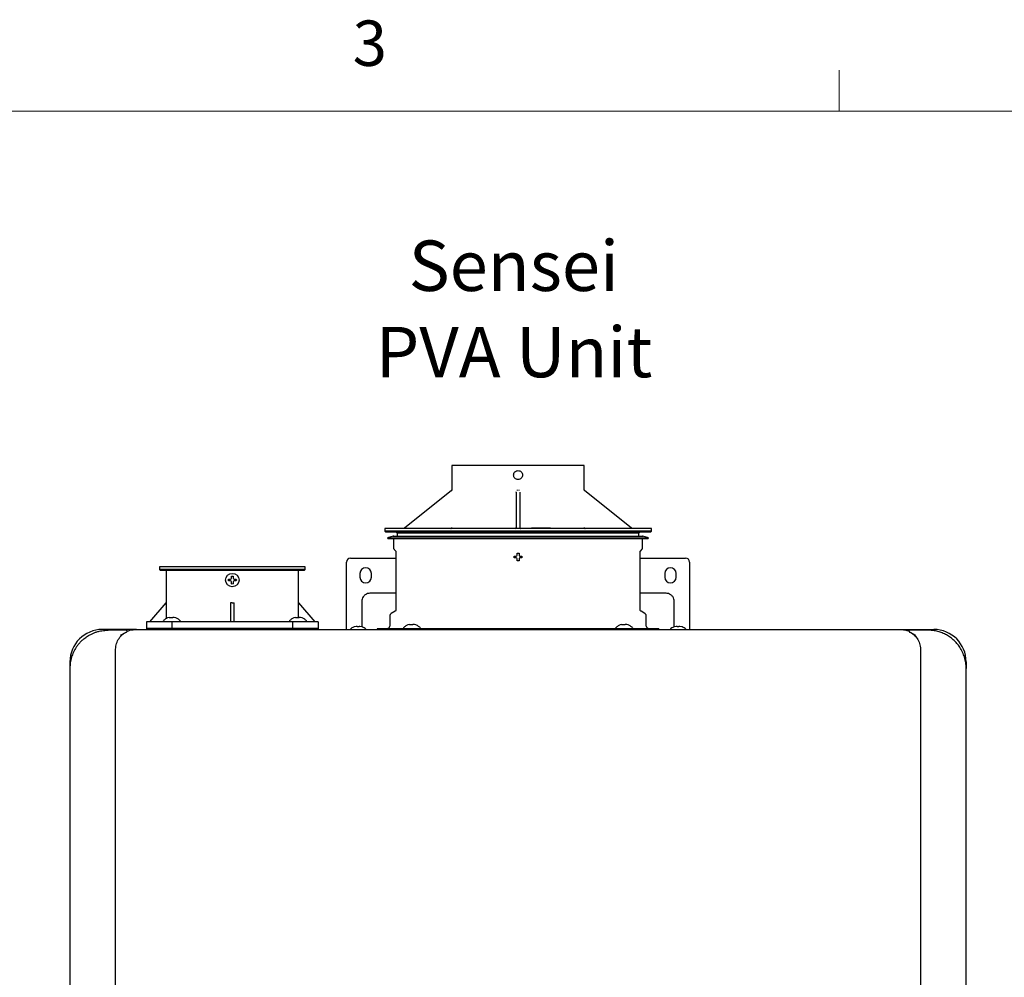
# Model space of a CAD drawing. Units: inches. Extents: x 0.4 to 16.6, y 0.2 to 10.8.
# Drawn here: x 10.7 to 12.8, y 8.9 to 10.8 of the extents above; entities that cross this region are included whole.
import ezdxf

# ---------------------------------------------------------------- set-up
doc = ezdxf.new("R2010")
doc.units = ezdxf.units.IN
doc.header["$MEASUREMENT"] = 0
doc.layers.add('COMMENTS', color=7, linetype='Continuous')
doc.styles.add('SLDTEXTSTYLE0', font='TXT', dxfattribs={"width": 0.605})
doc.styles.add('SLDTEXTSTYLE1', font='TXT', dxfattribs={"width": 0.75})

# ---------------------------------------------------------------- blocks, each defined once
blk = doc.blocks.new('SW_NOTE_5')
at = {"layer": 'COMMENTS', "color": 0, "char_height": 0.10417, "attachment_point": 2, "style": 'SLDTEXTSTYLE0'}
for s, insert in [('Sensei', (0.2165, 0.1343)), ('PVA Unit', (0.217, -0.044))]:
    blk.add_mtext(s, dxfattribs=dict(at, insert=insert))

msp = doc.modelspace()

# ---------------------------------------------------------------- linework, layer by layer
at = {"color": 7, "linetype": 'Continuous', "lineweight": 18}
for p, q in [((12.4385, 10.6421), (12.4385, 10.7269)), ((0.6263, 10.6421), (16.3763, 10.6421))]:
    msp.add_line(p, q, dxfattribs=at)
at = {"color": 7, "linetype": 'Continuous', "lineweight": 25}
for p, q in [((11.6378, 9.91), (11.6378, 9.8598)), ((11.9114, 9.8598), (11.9114, 9.91)), ((11.6371, 9.8583), (11.5399, 9.7805)), ((11.7706, 9.8549), (11.7707, 9.8555)), ((11.7707, 9.8549), (11.7707, 9.7804)), ((11.7785, 9.8549), (11.7785, 9.7804)), ((12.0093, 9.7805), (11.9121, 9.8583)), ((11.499, 9.7801), (11.499, 9.7742)), ((11.7746, 9.7801), (11.499, 9.7801)), ((11.499, 9.7742), (11.501, 9.7722)), ((12.0502, 9.7742), (11.499, 9.7742)), ((11.7746, 9.7722), (11.501, 9.7722)), ((11.5226, 9.7722), (11.5246, 9.7703)), ((11.5246, 9.7703), (11.5246, 9.7644)), ((12.0246, 9.7703), (11.5246, 9.7703)), ((12.0502, 9.7801), (11.7746, 9.7801)), ((12.0482, 9.7722), (11.7746, 9.7722)), ((11.8022, 9.7813), (11.8022, 9.7801)), ((11.8022, 9.7813), (11.8218, 9.7813)), ((11.8218, 9.7813), (11.8218, 9.7801)), ((11.8218, 9.7813), (11.8415, 9.7813)), ((11.8415, 9.7801), (11.8415, 9.7813)), ((12.0246, 9.7703), (12.0266, 9.7722)), ((12.0246, 9.7644), (12.0246, 9.7703)), ((12.0482, 9.7722), (12.0502, 9.7742)), ((12.0502, 9.7742), (12.0502, 9.7801)), ((11.5168, 9.7644), (11.5049, 9.7605)), ((11.5049, 9.7605), (11.5053, 9.7594)), ((11.5049, 9.7605), (12.0443, 9.7605)), ((11.5053, 9.7594), (11.7746, 9.7594)), ((11.5168, 9.7644), (11.7746, 9.7644)), ((11.5171, 9.7594), (11.5171, 9.7402)), ((11.7746, 9.7644), (12.0324, 9.7644)), ((11.7746, 9.7594), (12.0439, 9.7594)), ((12.0321, 9.7402), (12.0321, 9.7594)), ((12.0443, 9.7605), (12.0324, 9.7644)), ((12.0439, 9.7594), (12.0443, 9.7605)), ((11.5186, 9.7366), (11.5211, 9.7341)), ((11.5222, 9.7313), (11.5222, 9.6122)), ((12.027, 9.6122), (12.027, 9.7313)), ((12.0281, 9.7341), (12.0306, 9.7366)), ((11.4203, 9.5862), (11.4203, 9.7107)), ((11.4281, 9.7186), (11.5222, 9.7186)), ((11.7663, 9.7211), (11.7666, 9.723)), ((11.7666, 9.7191), (11.7663, 9.7211)), ((11.7709, 9.723), (11.7721, 9.7236)), ((11.7721, 9.7186), (11.7709, 9.7191)), ((11.7721, 9.7236), (11.7726, 9.7247)), ((11.7726, 9.7174), (11.7721, 9.7186)), ((11.7746, 9.7128), (11.7726, 9.713)), ((11.7766, 9.713), (11.7746, 9.7128)), ((11.7766, 9.7247), (11.7771, 9.7236)), ((11.7771, 9.7186), (11.7766, 9.7174)), ((11.7771, 9.7236), (11.7783, 9.723)), ((11.7783, 9.7191), (11.7771, 9.7186)), ((11.7826, 9.723), (11.7829, 9.7211)), ((11.7829, 9.7211), (11.7826, 9.7191)), ((12.027, 9.7186), (12.1211, 9.7186)), ((12.1289, 9.7107), (12.1289, 9.5862)), ((11.0337, 9.701), (11.0337, 9.6951)), ((11.3344, 9.701), (11.0337, 9.701)), ((11.0337, 9.6951), (11.0356, 9.6932)), ((11.0777, 9.6951), (11.0337, 9.6951)), ((11.3325, 9.6932), (11.0356, 9.6932)), ((11.0472, 9.6932), (11.0472, 9.6262)), ((11.3344, 9.6951), (11.0777, 9.6951)), ((11.3209, 9.6262), (11.3209, 9.6932)), ((11.3325, 9.6932), (11.3344, 9.6951)), ((11.3344, 9.6951), (11.3344, 9.701)), ((11.1758, 9.6735), (11.176, 9.6755)), ((11.176, 9.6715), (11.1758, 9.6735)), ((11.1804, 9.6755), (11.1815, 9.676)), ((11.1815, 9.671), (11.1804, 9.6715)), ((11.1815, 9.676), (11.1821, 9.6771)), ((11.1821, 9.6698), (11.1815, 9.671)), ((11.186, 9.6771), (11.1866, 9.676)), ((11.1866, 9.671), (11.186, 9.6698)), ((11.1866, 9.676), (11.1877, 9.6755)), ((11.1877, 9.6715), (11.1866, 9.671)), ((11.1921, 9.6755), (11.1923, 9.6735)), ((11.1923, 9.6735), (11.1921, 9.6715)), ((11.4478, 9.6871), (11.4478, 9.6792)), ((11.4715, 9.6792), (11.4715, 9.6871)), ((12.0777, 9.6871), (12.0777, 9.6792)), ((12.1014, 9.6792), (12.1014, 9.6871)), ((11.184, 9.6652), (11.1821, 9.6655)), ((11.186, 9.6655), (11.184, 9.6652)), ((11.4518, 9.6295), (11.4518, 9.5889)), ((11.5222, 9.646), (11.4683, 9.646)), ((12.0809, 9.646), (12.027, 9.646)), ((12.0974, 9.5889), (12.0974, 9.6295)), ((11.0138, 9.5869), (11.0472, 9.6262)), ((11.0473, 9.6262), (11.0473, 9.5936)), ((11.184, 9.6262), (11.1801, 9.6263)), ((11.1801, 9.6262), (11.1801, 9.5869)), ((11.184, 9.6262), (11.188, 9.6262)), ((11.188, 9.5869), (11.188, 9.6262)), ((11.3208, 9.5952), (11.3208, 9.6262)), ((11.3209, 9.6262), (11.3543, 9.5869)), ((11.5203, 9.6088), (11.5122, 9.6041)), ((12.037, 9.6041), (12.0289, 9.6088)), ((11.0069, 9.5869), (11.0069, 9.5711)), ((11.0596, 9.5869), (11.0069, 9.5869)), ((11.0404, 9.5881), (11.0403, 9.5869)), ((11.0404, 9.5881), (11.0772, 9.5881)), ((11.0506, 9.5952), (11.0503, 9.5952)), ((11.0535, 9.596), (11.0506, 9.5952)), ((11.0567, 9.5952), (11.0567, 9.596)), ((11.0609, 9.5952), (11.0567, 9.5952)), ((11.0596, 9.5711), (11.0596, 9.5869)), ((11.3085, 9.5869), (11.0596, 9.5869)), ((11.0609, 9.596), (11.0609, 9.5952)), ((11.067, 9.5952), (11.0641, 9.596)), ((11.0672, 9.5952), (11.067, 9.5952)), ((11.0773, 9.5869), (11.0772, 9.5881)), ((11.3014, 9.5881), (11.3013, 9.5869)), ((11.3014, 9.5881), (11.3382, 9.5881)), ((11.3085, 9.5869), (11.3085, 9.5711)), ((11.3612, 9.5869), (11.3085, 9.5869)), ((11.3116, 9.5952), (11.3113, 9.5952)), ((11.3145, 9.596), (11.3116, 9.5952)), ((11.3176, 9.5952), (11.3176, 9.596)), ((11.3219, 9.5952), (11.3176, 9.5952)), ((11.3219, 9.596), (11.3219, 9.5952)), ((11.328, 9.5952), (11.3251, 9.596)), ((11.3282, 9.5952), (11.328, 9.5952)), ((11.3383, 9.5869), (11.3382, 9.5881)), ((11.3612, 9.5869), (11.3612, 9.5711)), ((11.5096, 9.5997), (11.5096, 9.5802)), ((12.0396, 9.5802), (12.0396, 9.5997)), ((10.986, 9.5713), (10.9152, 9.5713)), ((10.9645, 9.5697), (10.927, 9.5697)), ((10.9664, 9.5682), (10.9679, 9.5682)), ((11.0069, 9.5741), (11.0069, 9.5711)), ((11.0069, 9.5741), (11.0596, 9.5741)), ((11.0596, 9.5711), (11.0596, 9.5741)), ((11.0596, 9.5741), (11.3085, 9.5741)), ((11.3085, 9.5741), (11.3085, 9.5711)), ((11.3085, 9.5741), (11.3612, 9.5741)), ((11.3612, 9.5711), (11.3612, 9.5741)), ((11.4203, 9.5713), (11.4203, 9.5845)), ((11.4359, 9.5765), (11.4356, 9.5765)), ((11.4402, 9.5776), (11.4359, 9.5765)), ((11.4414, 9.5777), (11.4402, 9.5776)), ((11.4419, 9.5776), (11.4414, 9.5777)), ((11.4419, 9.5765), (11.4419, 9.5776)), ((11.4439, 9.5765), (11.4419, 9.5765)), ((11.4459, 9.5765), (11.4439, 9.5765)), ((11.4464, 9.5777), (11.4459, 9.5776)), ((11.4459, 9.5776), (11.4459, 9.5765)), ((11.4475, 9.5776), (11.4464, 9.5777)), ((11.4519, 9.5765), (11.4475, 9.5776)), ((11.4518, 9.5831), (11.4518, 9.5785)), ((11.4518, 9.5785), (11.4523, 9.5768)), ((11.4522, 9.5765), (11.4519, 9.5765)), ((11.4833, 9.5723), (11.4833, 9.5711)), ((11.5367, 9.5723), (11.4833, 9.5723)), ((11.5368, 9.5736), (11.5367, 9.5723)), ((11.5367, 9.5723), (11.5564, 9.5723)), ((11.5368, 9.5736), (11.5736, 9.5736)), ((11.547, 9.5806), (11.5467, 9.5806)), ((11.5499, 9.5815), (11.547, 9.5806)), ((11.551, 9.5713), (11.5948, 9.5713)), ((11.5531, 9.5806), (11.5531, 9.5815)), ((11.5573, 9.5806), (11.5531, 9.5806)), ((11.5541, 9.5723), (11.5541, 9.5713)), ((11.9928, 9.5723), (11.5564, 9.5723)), ((11.5573, 9.5815), (11.5573, 9.5806)), ((11.5634, 9.5806), (11.5605, 9.5815)), ((11.5636, 9.5806), (11.5634, 9.5806)), ((11.5737, 9.5723), (11.5736, 9.5736)), ((11.5948, 9.5713), (11.9544, 9.5713)), ((11.9544, 9.5713), (11.9982, 9.5713)), ((11.9756, 9.5736), (11.9755, 9.5723)), ((11.9756, 9.5736), (12.0124, 9.5736)), ((11.9858, 9.5806), (11.9856, 9.5806)), ((11.9887, 9.5815), (11.9858, 9.5806)), ((11.9919, 9.5806), (11.9919, 9.5815)), ((11.9961, 9.5806), (11.9919, 9.5806)), ((11.9928, 9.5723), (12.0125, 9.5723)), ((11.9951, 9.5713), (11.9951, 9.5723)), ((11.9961, 9.5815), (11.9961, 9.5806)), ((12.0022, 9.5806), (11.9993, 9.5815)), ((12.0025, 9.5806), (12.0022, 9.5806)), ((12.0125, 9.5723), (12.0124, 9.5736)), ((12.0659, 9.5723), (12.0125, 9.5723)), ((12.0659, 9.5723), (12.0659, 9.5711)), ((12.0969, 9.5764), (12.0974, 9.5785)), ((12.0973, 9.5765), (12.097, 9.5765)), ((12.1017, 9.5776), (12.0973, 9.5765)), ((12.0974, 9.5785), (12.0974, 9.5831)), ((12.1028, 9.5777), (12.1017, 9.5776)), ((12.1033, 9.5776), (12.1028, 9.5777)), ((12.1033, 9.5765), (12.1033, 9.5776)), ((12.1053, 9.5765), (12.1033, 9.5765)), ((12.1073, 9.5765), (12.1053, 9.5765)), ((12.1078, 9.5777), (12.1073, 9.5776)), ((12.1073, 9.5776), (12.1073, 9.5765)), ((12.109, 9.5776), (12.1078, 9.5777)), ((12.1133, 9.5765), (12.109, 9.5776)), ((12.1136, 9.5765), (12.1133, 9.5765)), ((12.1289, 9.5845), (12.1289, 9.5713)), ((12.5632, 9.5713), (12.634, 9.5713)), ((12.6222, 9.5697), (12.5847, 9.5697)), ((10.9529, 9.5596), (10.9643, 9.5656)), ((12.5849, 9.5656), (12.5963, 9.5596)), ((10.9427, 6.9713), (10.9427, 9.5304)), ((12.6065, 9.5304), (12.6065, 6.9713)), ((10.8482, 9.5044), (10.8482, 9.491)), ((10.8482, 9.491), (10.8482, 7.0107)), ((12.701, 9.5044), (12.701, 9.491)), ((12.701, 7.0107), (12.701, 9.491))]:
    msp.add_line(p, q, dxfattribs=at)
msp.add_circle((11.184, 9.6735), 0.0138, dxfattribs=at)
for centre, radius, start, end in [((11.7687, 9.7821), 0.00197, 270, 360), ((11.4281, 9.7107), 0.00787, 90, 180), ((12.1211, 9.7107), 0.00787, 0, 90), ((11.4596, 9.6871), 0.0118, 0, 180), ((12.0896, 9.6871), 0.0118, 0, 180), ((11.4596, 9.6792), 0.0118, 180, 0), ((12.0896, 9.6792), 0.0118, 180, 0), ((10.9152, 9.5044), 0.0669, 90, 180), ((10.9645, 9.5678), 0.00197, 48.0582, 90), ((11.4439, 9.554), 0.024, 110.1368, 133.7963), ((11.4439, 9.554), 0.024, 47.3017, 69.8632), ((12.1053, 9.554), 0.024, 110.1368, 133.5137), ((12.1053, 9.554), 0.024, 47.3017, 69.8632), ((12.5847, 9.5678), 0.00197, 90, 131.9418), ((12.634, 9.5044), 0.0669, 0, 90)]:
    msp.add_arc(centre, radius, start, end, dxfattribs=at)
for points in [[(11.7746, 9.91), (11.7656, 9.91), (11.7477, 9.91), (11.7219, 9.91), (11.6981, 9.91), (11.6772, 9.91), (11.6601, 9.91), (11.6475, 9.91), (11.6393, 9.91), (11.6383, 9.91), (11.6378, 9.91)], [(11.9114, 9.91), (11.9109, 9.91), (11.9099, 9.91), (11.9017, 9.91), (11.8891, 9.91), (11.872, 9.91), (11.8511, 9.91), (11.8273, 9.91), (11.8015, 9.91), (11.7836, 9.91), (11.7746, 9.91)], [(11.7785, 9.7821), (11.7786, 9.7818), (11.7786, 9.7813), (11.7791, 9.7807), (11.7797, 9.7802), (11.7802, 9.7801), (11.7805, 9.7801)], [(11.7726, 9.7291), (11.7733, 9.7292), (11.7746, 9.7294), (11.7759, 9.7292), (11.7766, 9.7291)], [(11.1821, 9.6815), (11.1827, 9.6816), (11.184, 9.6819), (11.1854, 9.6816), (11.186, 9.6815)]]:
    msp.add_open_spline(points, degree=3, dxfattribs=at)
for points, knots in [([(11.7653, 9.8904), (11.7655, 9.8916), (11.7658, 9.894), (11.7679, 9.897), (11.771, 9.8992), (11.7734, 9.8995), (11.7746, 9.8996)], [0, 0, 0, 0, 0.24988, 0.499986, 0.75011, 1, 1, 1, 1]), ([(11.7746, 9.8996), (11.7758, 9.8995), (11.7782, 9.8992), (11.7813, 9.8971), (11.7834, 9.894), (11.7837, 9.8916), (11.7839, 9.8904)], [0, 0, 0, 0, 0.249906, 0.499813, 0.749808, 1, 1, 1, 1]), ([(11.7746, 9.8811), (11.7734, 9.8812), (11.771, 9.8815), (11.7679, 9.8837), (11.7658, 9.8867), (11.7655, 9.8891), (11.7653, 9.8904)], [0, 0, 0, 0, 0.25022, 0.500229, 0.750122, 1, 1, 1, 1]), ([(11.7839, 9.8904), (11.7837, 9.8891), (11.7834, 9.8867), (11.7813, 9.8837), (11.7782, 9.8815), (11.7758, 9.8812), (11.7746, 9.8811)], [0, 0, 0, 0, 0.250014, 0.499809, 0.749472, 1, 1, 1, 1]), ([(11.6378, 9.8598), (11.6378, 9.8597), (11.6378, 9.8594), (11.6376, 9.8589), (11.6374, 9.8586), (11.6372, 9.8584), (11.6371, 9.8583)], [0, 0, 0, 0, 0.246837, 0.5, 0.753163, 1, 1, 1, 1]), ([(11.6371, 9.8583), (11.6372, 9.8584), (11.6374, 9.8586), (11.6377, 9.8592), (11.6378, 9.8596), (11.6378, 9.8598)], [0, 0, 0, 0, 0.309686, 0.560124, 1, 1, 1, 1]), ([(11.7726, 9.8598), (11.7726, 9.8596), (11.7726, 9.8592), (11.7726, 9.8586), (11.7726, 9.8584), (11.7725, 9.8583)], [0, 0, 0, 0, 0.439876, 0.690314, 1, 1, 1, 1]), ([(11.7767, 9.8583), (11.7767, 9.8584), (11.7766, 9.8586), (11.7766, 9.8592), (11.7766, 9.8596), (11.7766, 9.8598)], [0, 0, 0, 0, 0.309686, 0.560124, 1, 1, 1, 1]), ([(11.9122, 9.8583), (11.912, 9.8584), (11.9118, 9.8586), (11.9116, 9.8589), (11.9114, 9.8594), (11.9114, 9.8597), (11.9114, 9.8598)], [0, 0, 0, 0, 0.246837, 0.5, 0.753163, 1, 1, 1, 1]), ([(11.9114, 9.8598), (11.9114, 9.8596), (11.9115, 9.8592), (11.9118, 9.8586), (11.912, 9.8584), (11.9121, 9.8583)], [0, 0, 0, 0, 0.4398759, 0.6903141, 1, 1, 1, 1]), ([(11.6359, 9.7801), (11.6362, 9.7801), (11.6366, 9.7802), (11.637, 9.7804), (11.6373, 9.7807), (11.6376, 9.781), (11.6378, 9.7815), (11.6379, 9.7818), (11.6379, 9.7821)], [0, 0, 0, 0, 0.239457, 0.368361, 0.5, 0.631639, 0.760543, 1, 1, 1, 1]), ([(11.9113, 9.7821), (11.9113, 9.7818), (11.9114, 9.7815), (11.9116, 9.781), (11.9119, 9.7807), (11.9122, 9.7804), (11.9126, 9.7802), (11.913, 9.7801), (11.9133, 9.7801)], [0, 0, 0, 0, 0.239457, 0.368361, 0.5, 0.631639, 0.760543, 1, 1, 1, 1]), ([(11.5178, 9.7642), (11.5177, 9.7643), (11.5176, 9.7644), (11.5173, 9.7644), (11.517, 9.7644), (11.5168, 9.7644), (11.5168, 9.7644)], [0, 0, 0, 0, 0.268774, 0.529229, 0.77449, 1, 1, 1, 1]), ([(12.0324, 9.7644), (12.0324, 9.7644), (12.0322, 9.7644), (12.032, 9.7644), (12.0318, 9.7644), (12.0317, 9.7644)], [0, 0, 0, 0, 0.350302, 0.731286, 1, 1, 1, 1]), ([(11.5171, 9.7402), (11.5171, 9.7398), (11.5172, 9.7392), (11.5175, 9.7382), (11.518, 9.7373), (11.5184, 9.7368), (11.5186, 9.7366)], [0, 0, 0, 0, 0.247575, 0.5, 0.752425, 1, 1, 1, 1]), ([(11.5211, 9.7341), (11.5213, 9.7339), (11.5216, 9.7335), (11.522, 9.7328), (11.5222, 9.7321), (11.5222, 9.7316), (11.5222, 9.7313)], [0, 0, 0, 0, 0.247575, 0.5, 0.752425, 1, 1, 1, 1]), ([(11.7726, 9.7247), (11.7726, 9.7253), (11.7726, 9.7268), (11.7726, 9.7283), (11.7726, 9.7291)], [0, 0, 0, 0, 0.421, 1, 1, 1, 1]), ([(11.7766, 9.7291), (11.7766, 9.7285), (11.7766, 9.727), (11.7766, 9.7256), (11.7766, 9.7247)], [0, 0, 0, 0, 0.421, 1, 1, 1, 1]), ([(12.027, 9.7313), (12.027, 9.7316), (12.027, 9.7321), (12.0272, 9.7328), (12.0276, 9.7335), (12.0279, 9.7339), (12.0281, 9.7341)], [0, 0, 0, 0, 0.247575, 0.5, 0.752425, 1, 1, 1, 1]), ([(12.0306, 9.7366), (12.0308, 9.7368), (12.0313, 9.7373), (12.0317, 9.7382), (12.032, 9.7392), (12.0321, 9.7398), (12.0321, 9.7402)], [0, 0, 0, 0, 0.247575, 0.5, 0.752425, 1, 1, 1, 1]), ([(11.7666, 9.723), (11.7672, 9.723), (11.7686, 9.723), (11.7701, 9.723), (11.7709, 9.723)], [0, 0, 0, 0, 0.421, 1, 1, 1, 1]), ([(11.7709, 9.7191), (11.7703, 9.7191), (11.7689, 9.7191), (11.7674, 9.7191), (11.7666, 9.7191)], [0, 0, 0, 0, 0.421, 1, 1, 1, 1]), ([(11.7726, 9.713), (11.7726, 9.7136), (11.7726, 9.7151), (11.7726, 9.7166), (11.7726, 9.7174)], [0, 0, 0, 0, 0.421, 1, 1, 1, 1]), ([(11.7766, 9.7174), (11.7766, 9.7168), (11.7766, 9.7153), (11.7766, 9.7139), (11.7766, 9.713)], [0, 0, 0, 0, 0.421, 1, 1, 1, 1]), ([(11.7783, 9.723), (11.7789, 9.723), (11.7803, 9.723), (11.7818, 9.723), (11.7826, 9.723)], [0, 0, 0, 0, 0.421, 1, 1, 1, 1]), ([(11.7826, 9.7191), (11.782, 9.7191), (11.7806, 9.7191), (11.7791, 9.7191), (11.7783, 9.7191)], [0, 0, 0, 0, 0.421, 1, 1, 1, 1]), ([(11.176, 9.6755), (11.1766, 9.6755), (11.1781, 9.6755), (11.1795, 9.6755), (11.1804, 9.6755)], [0, 0, 0, 0, 0.421, 1, 1, 1, 1]), ([(11.1804, 9.6715), (11.1798, 9.6715), (11.1783, 9.6715), (11.1769, 9.6715), (11.176, 9.6715)], [0, 0, 0, 0, 0.421, 1, 1, 1, 1]), ([(11.1821, 9.6771), (11.1821, 9.6778), (11.1821, 9.6792), (11.1821, 9.6807), (11.1821, 9.6815)], [0, 0, 0, 0, 0.421, 1, 1, 1, 1]), ([(11.1821, 9.6655), (11.1821, 9.6661), (11.1821, 9.6675), (11.1821, 9.669), (11.1821, 9.6698)], [0, 0, 0, 0, 0.421, 1, 1, 1, 1]), ([(11.186, 9.6815), (11.186, 9.6809), (11.186, 9.6795), (11.186, 9.678), (11.186, 9.6771)], [0, 0, 0, 0, 0.421, 1, 1, 1, 1]), ([(11.186, 9.6698), (11.186, 9.6692), (11.186, 9.6677), (11.186, 9.6663), (11.186, 9.6655)], [0, 0, 0, 0, 0.421, 1, 1, 1, 1]), ([(11.1877, 9.6755), (11.1883, 9.6755), (11.1898, 9.6755), (11.1912, 9.6755), (11.1921, 9.6755)], [0, 0, 0, 0, 0.421, 1, 1, 1, 1]), ([(11.1921, 9.6715), (11.1915, 9.6715), (11.19, 9.6715), (11.1886, 9.6715), (11.1877, 9.6715)], [0, 0, 0, 0, 0.421, 1, 1, 1, 1]), ([(11.4683, 9.646), (11.4667, 9.6459), (11.4633, 9.6456), (11.4584, 9.6431), (11.4545, 9.6391), (11.4521, 9.6343), (11.4519, 9.631), (11.4518, 9.6295)], [0, 0, 0, 0, 0.184594, 0.399257, 0.61392, 0.828583, 1, 1, 1, 1]), ([(12.0974, 9.6295), (12.0973, 9.6311), (12.097, 9.6345), (12.0945, 9.6394), (12.0905, 9.6433), (12.0857, 9.6456), (12.0824, 9.6459), (12.0809, 9.646)], [0, 0, 0, 0, 0.184594, 0.399257, 0.61392, 0.828583, 1, 1, 1, 1]), ([(11.5222, 9.6122), (11.5222, 9.6118), (11.5222, 9.6111), (11.5217, 9.6102), (11.5211, 9.6093), (11.5205, 9.6089), (11.5203, 9.6088)], [0, 0, 0, 0, 0.245667, 0.5, 0.754333, 1, 1, 1, 1]), ([(12.0289, 9.6088), (12.0287, 9.6089), (12.0281, 9.6093), (12.0275, 9.6102), (12.027, 9.6111), (12.027, 9.6118), (12.027, 9.6122)], [0, 0, 0, 0, 0.245667, 0.5, 0.754333, 1, 1, 1, 1]), ([(11.0503, 9.5952), (11.0484, 9.5943), (11.0447, 9.5926), (11.0418, 9.5896), (11.0404, 9.5881)], [0, 0, 0, 0, 0.5029851, 1, 1, 1, 1]), ([(11.0535, 9.596), (11.0538, 9.5961), (11.0545, 9.5962), (11.0555, 9.5963), (11.0562, 9.5963), (11.0566, 9.5962), (11.0566, 9.5961), (11.0567, 9.596)], [0, 0, 0, 0, 0.210774, 0.421798, 0.627386, 0.83045, 1, 1, 1, 1]), ([(11.0641, 9.596), (11.0637, 9.5961), (11.063, 9.5962), (11.0621, 9.5963), (11.0614, 9.5963), (11.061, 9.5962), (11.0609, 9.5961), (11.0609, 9.596)], [0, 0, 0, 0, 0.210774, 0.421798, 0.627386, 0.83045, 1, 1, 1, 1]), ([(11.0772, 9.5881), (11.0757, 9.5896), (11.0729, 9.5926), (11.0691, 9.5943), (11.0672, 9.5952)], [0, 0, 0, 0, 0.497015, 1, 1, 1, 1]), ([(11.3113, 9.5952), (11.3094, 9.5943), (11.3056, 9.5926), (11.3028, 9.5896), (11.3014, 9.5881)], [0, 0, 0, 0, 0.5029851, 1, 1, 1, 1]), ([(11.3145, 9.596), (11.3148, 9.5961), (11.3155, 9.5962), (11.3165, 9.5963), (11.3172, 9.5963), (11.3176, 9.5962), (11.3176, 9.5961), (11.3176, 9.596)], [0, 0, 0, 0, 0.210774, 0.421798, 0.627386, 0.83045, 1, 1, 1, 1]), ([(11.3251, 9.596), (11.3247, 9.5961), (11.324, 9.5962), (11.3231, 9.5963), (11.3224, 9.5963), (11.3219, 9.5962), (11.3219, 9.5961), (11.3219, 9.596)], [0, 0, 0, 0, 0.210774, 0.421798, 0.627386, 0.83045, 1, 1, 1, 1]), ([(11.3382, 9.5881), (11.3367, 9.5896), (11.3339, 9.5926), (11.3301, 9.5943), (11.3282, 9.5952)], [0, 0, 0, 0, 0.4970149, 1, 1, 1, 1]), ([(11.4518, 9.5889), (11.4518, 9.5883), (11.4518, 9.5872), (11.4518, 9.5855), (11.4518, 9.5841), (11.4518, 9.5834), (11.4518, 9.5831)], [0, 0, 0, 0, 0.245667, 0.5, 0.754333, 1, 1, 1, 1]), ([(11.5122, 9.6041), (11.5118, 9.6038), (11.5111, 9.6033), (11.5103, 9.6022), (11.5097, 9.601), (11.5097, 9.6001), (11.5096, 9.5997)], [0, 0, 0, 0, 0.245667, 0.5, 0.754333, 1, 1, 1, 1]), ([(12.0396, 9.5997), (12.0395, 9.6001), (12.0395, 9.601), (12.0389, 9.6022), (12.0381, 9.6033), (12.0374, 9.6038), (12.037, 9.6041)], [0, 0, 0, 0, 0.245667, 0.5, 0.754333, 1, 1, 1, 1]), ([(12.0974, 9.5831), (12.0974, 9.5834), (12.0974, 9.5841), (12.0974, 9.5855), (12.0974, 9.5872), (12.0974, 9.5883), (12.0974, 9.5889)], [0, 0, 0, 0, 0.245667, 0.5, 0.754333, 1, 1, 1, 1]), ([(10.8615, 9.5347), (10.8627, 9.5365), (10.8653, 9.5402), (10.8698, 9.5453), (10.8756, 9.5509), (10.8828, 9.5564), (10.8902, 9.5608), (10.8969, 9.5638), (10.9027, 9.566), (10.9086, 9.5677), (10.9147, 9.5689), (10.9207, 9.5696), (10.9249, 9.5697), (10.927, 9.5697)], [0, 0, 0, 0, 0.079625, 0.163778, 0.253119, 0.378414, 0.503611, 0.584951, 0.667203, 0.751497, 0.831197, 0.915664, 1, 1, 1, 1]), ([(10.9651, 9.5659), (10.9653, 9.566), (10.9663, 9.5665), (10.9664, 9.5674), (10.9664, 9.5676), (10.9664, 9.5678)], [0, 0, 0, 0, 0.098927, 0.499714, 1, 1, 1, 1]), ([(10.9664, 9.5678), (10.9664, 9.5679), (10.9664, 9.5681), (10.9663, 9.5683), (10.9662, 9.5687), (10.966, 9.569), (10.9658, 9.5692)], [0, 0, 0, 0, 0.250202, 0.337458, 0.499828, 1, 1, 1, 1]), ([(10.9666, 9.5677), (10.9684, 9.5684), (10.9746, 9.5708), (10.9813, 9.5711), (10.986, 9.5713)], [0, 0, 0, 0, 0.295114, 1, 1, 1, 1]), ([(10.986, 9.5713), (11.0329, 9.5713), (11.1267, 9.5713), (11.2679, 9.5713), (11.4093, 9.5713), (11.5038, 9.5713), (11.551, 9.5713)], [0, 0, 0, 0, 0.249977, 0.5, 0.750021, 1, 1, 1, 1]), ([(11.4203, 9.5845), (11.4203, 9.5846), (11.4203, 9.5849), (11.4203, 9.5855), (11.4203, 9.5859), (11.4203, 9.5862)], [0, 0, 0, 0, 0.322283, 0.644566, 1, 1, 1, 1]), ([(11.5096, 9.5802), (11.5095, 9.5792), (11.5094, 9.5777), (11.5084, 9.5758), (11.5074, 9.5746), (11.5061, 9.5736), (11.5043, 9.5726), (11.5028, 9.5724), (11.5018, 9.5723)], [0, 0, 0, 0, 0.239457, 0.368361, 0.5, 0.631639, 0.760543, 1, 1, 1, 1]), ([(11.5467, 9.5806), (11.5448, 9.5797), (11.541, 9.578), (11.5382, 9.5751), (11.5368, 9.5736)], [0, 0, 0, 0, 0.502985, 1, 1, 1, 1]), ([(11.5479, 9.5723), (11.5479, 9.5723), (11.5479, 9.5723), (11.5482, 9.5723), (11.5484, 9.5723), (11.5485, 9.5723), (11.5486, 9.5722), (11.5487, 9.5722), (11.5487, 9.5722), (11.5487, 9.5722), (11.5487, 9.5722), (11.5487, 9.5722), (11.5488, 9.5721), (11.5488, 9.5719), (11.5487, 9.5717), (11.5487, 9.5715)], [0, 0, 0, 0, 0.212734, 0.382295, 0.485363, 0.515894, 0.526756, 0.53516, 0.541721, 0.544625, 0.54747, 0.553539, 0.560857, 0.607424, 1, 1, 1, 1]), ([(11.5499, 9.5815), (11.5502, 9.5815), (11.5509, 9.5817), (11.5519, 9.5818), (11.5526, 9.5818), (11.553, 9.5816), (11.553, 9.5815), (11.5531, 9.5815)], [0, 0, 0, 0, 0.210774, 0.421798, 0.627386, 0.83045, 1, 1, 1, 1]), ([(11.5605, 9.5815), (11.5601, 9.5815), (11.5594, 9.5817), (11.5585, 9.5818), (11.5578, 9.5818), (11.5574, 9.5816), (11.5573, 9.5815), (11.5573, 9.5815)], [0, 0, 0, 0, 0.210774, 0.421798, 0.627386, 0.83045, 1, 1, 1, 1]), ([(11.5736, 9.5736), (11.5721, 9.5751), (11.5693, 9.578), (11.5655, 9.5797), (11.5636, 9.5806)], [0, 0, 0, 0, 0.497015, 1, 1, 1, 1]), ([(11.9856, 9.5806), (11.9837, 9.5797), (11.9799, 9.578), (11.9771, 9.5751), (11.9756, 9.5736)], [0, 0, 0, 0, 0.5029851, 1, 1, 1, 1]), ([(11.9887, 9.5815), (11.9891, 9.5815), (11.9898, 9.5817), (11.9907, 9.5818), (11.9914, 9.5818), (11.9918, 9.5816), (11.9919, 9.5815), (11.9919, 9.5815)], [0, 0, 0, 0, 0.210774, 0.421798, 0.627386, 0.83045, 1, 1, 1, 1]), ([(11.9993, 9.5815), (11.999, 9.5815), (11.9983, 9.5817), (11.9973, 9.5818), (11.9966, 9.5818), (11.9962, 9.5816), (11.9962, 9.5815), (11.9961, 9.5815)], [0, 0, 0, 0, 0.210774, 0.421798, 0.627386, 0.83045, 1, 1, 1, 1]), ([(11.9982, 9.5713), (12.0454, 9.5713), (12.1399, 9.5713), (12.2813, 9.5713), (12.4225, 9.5713), (12.5163, 9.5713), (12.5632, 9.5713)], [0, 0, 0, 0, 0.249977, 0.5, 0.750021, 1, 1, 1, 1]), ([(12.0005, 9.5715), (12.0005, 9.5717), (12.0004, 9.5719), (12.0004, 9.5721), (12.0005, 9.5722), (12.0005, 9.5722), (12.0005, 9.5722), (12.0005, 9.5722), (12.0006, 9.5722), (12.0006, 9.5723), (12.0008, 9.5723), (12.001, 9.5723), (12.0013, 9.5723), (12.0013, 9.5723), (12.0013, 9.5723)], [0, 0, 0, 0, 0.392629, 0.439203, 0.446521, 0.452591, 0.455436, 0.458341, 0.464903, 0.473308, 0.514572, 0.617653, 0.787237, 1, 1, 1, 1]), ([(12.0124, 9.5736), (12.011, 9.5751), (12.0082, 9.578), (12.0044, 9.5797), (12.0025, 9.5806)], [0, 0, 0, 0, 0.497015, 1, 1, 1, 1]), ([(12.0474, 9.5723), (12.0464, 9.5724), (12.0449, 9.5726), (12.0431, 9.5736), (12.0418, 9.5746), (12.0408, 9.5758), (12.0398, 9.5777), (12.0397, 9.5792), (12.0396, 9.5802)], [0, 0, 0, 0, 0.239457, 0.368361, 0.5, 0.631639, 0.760543, 1, 1, 1, 1]), ([(12.1289, 9.5862), (12.1289, 9.5859), (12.1289, 9.5855), (12.1289, 9.5849), (12.1289, 9.5846), (12.1289, 9.5845)], [0, 0, 0, 0, 0.322283, 0.644566, 1, 1, 1, 1]), ([(12.5632, 9.5713), (12.5651, 9.5713), (12.5686, 9.5712), (12.5736, 9.5705), (12.5778, 9.5695), (12.5808, 9.5687), (12.5824, 9.5681), (12.5828, 9.5679)], [0, 0, 0, 0, 0.283616, 0.533814, 0.750585, 0.933922, 1, 1, 1, 1]), ([(12.5828, 9.5678), (12.5828, 9.5676), (12.5827, 9.5674), (12.583, 9.5668), (12.5834, 9.5663), (12.5839, 9.566), (12.5841, 9.5659)], [0, 0, 0, 0, 0.500009, 0.749405, 0.901126, 1, 1, 1, 1]), ([(12.6877, 9.5347), (12.6858, 9.5374), (12.6817, 9.543), (12.6745, 9.5502), (12.6664, 9.5564), (12.6581, 9.5613), (12.6494, 9.5651), (12.6415, 9.5675), (12.6345, 9.5689), (12.6285, 9.5696), (12.6243, 9.5697), (12.6222, 9.5697)], [0, 0, 0, 0, 0.121024, 0.252988, 0.378318, 0.50355, 0.627968, 0.751427, 0.831151, 0.915643, 1, 1, 1, 1]), ([(10.9427, 9.5304), (10.9428, 9.5325), (10.943, 9.5367), (10.945, 9.5447), (10.9495, 9.5534), (10.9563, 9.5607), (10.9607, 9.5634), (10.9626, 9.5645)], [0, 0, 0, 0, 0.131736, 0.263185, 0.527037, 0.791482, 1, 1, 1, 1]), ([(10.9643, 9.5656), (10.9646, 9.5657), (10.9649, 9.5658), (10.9651, 9.5659), (10.9651, 9.5659)], [0, 0, 0, 0, 0.781468, 1, 1, 1, 1]), ([(12.5841, 9.5659), (12.5842, 9.5659), (12.5844, 9.5658), (12.5847, 9.5657), (12.5849, 9.5656)], [0, 0, 0, 0, 0.558432, 1, 1, 1, 1]), ([(12.5866, 9.5645), (12.5885, 9.5634), (12.5929, 9.5607), (12.5997, 9.5534), (12.6042, 9.5447), (12.6062, 9.5367), (12.6064, 9.5325), (12.6065, 9.5304)], [0, 0, 0, 0, 0.2084659, 0.472928, 0.7367976, 0.8682552, 1, 1, 1, 1]), ([(10.8615, 9.5347), (10.8594, 9.5314), (10.8554, 9.5248), (10.8514, 9.5138), (10.8487, 9.5026), (10.8484, 9.4948), (10.8482, 9.491)], [0, 0, 0, 0, 0.254342, 0.501215, 0.751779, 1, 1, 1, 1]), ([(12.701, 9.491), (12.7008, 9.4948), (12.7005, 9.5026), (12.6978, 9.5138), (12.6938, 9.5248), (12.6898, 9.5314), (12.6877, 9.5347)], [0, 0, 0, 0, 0.248224, 0.498785, 0.745661, 1, 1, 1, 1])]:
    msp.add_open_spline(points, degree=3, knots=knots, dxfattribs=at)

# ---------------------------------------------------------------- block references
at = {"layer": 'COMMENTS'}
msp.add_blockref('SW_NOTE_5', (11.5493, 10.2406), dxfattribs=at)

# ---------------------------------------------------------------- texts
at = {"color": 7, "linetype": 'Continuous', "lineweight": 0, "insert": (11.4327, 10.8295), "char_height": 0.0937, "attachment_point": 1, "style": 'SLDTEXTSTYLE1'}
msp.add_mtext('3', dxfattribs=at)

doc.saveas('drawing.dxf')
